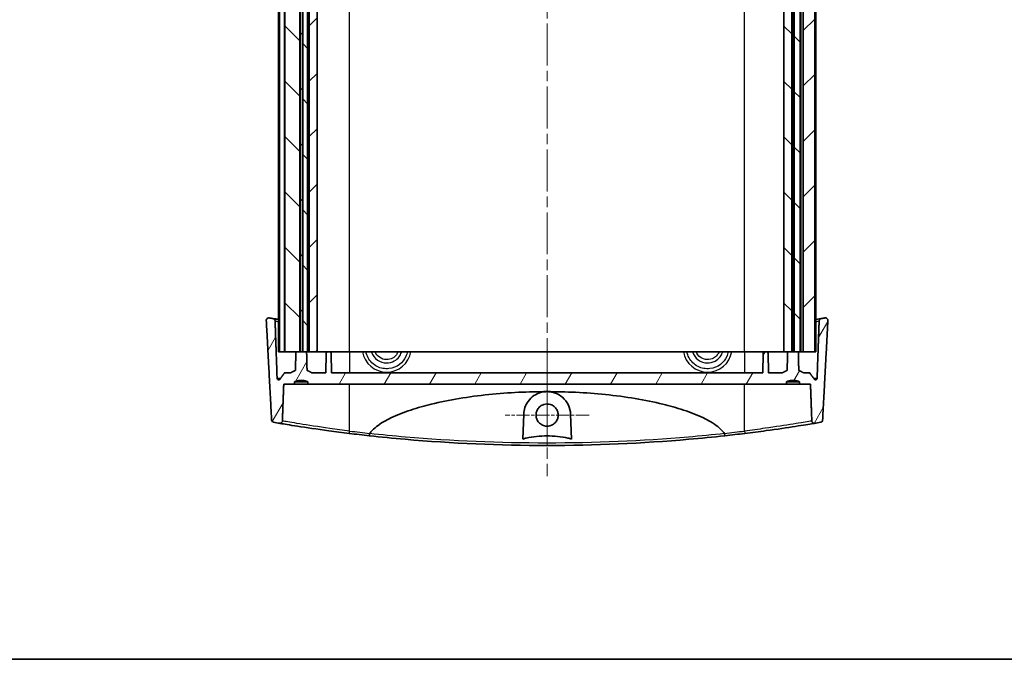
# Model space of a CAD drawing. Units: millimetres. Extents: x 0 to 3354, y 0 to 702.
# Drawn here: x 796 to 995, y 0 to 130 of the extents above; entities that cross this region are included whole.
import ezdxf

# ---------------------------------------------------------------- set-up
doc = ezdxf.new("R2010")
doc.units = ezdxf.units.MM
doc.header["$LTSCALE"] = 1.5
doc.linetypes.add('CHAIN', pattern=[0.3543, 0.2362, -0.0295, 0.0591, -0.0295])
for name, color, linetype, lineweight in [('Border (ISO)', 7, 'Continuous', 35), ('Center Mark (ISO)', 131, 'Continuous', 18), ('Centerline (ISO)', 131, 'Continuous', 18), ('Hatch (ISO)', 1, 'Continuous', 18), ('Visible (ISO)', 7, 'Continuous', 35), ('Visible Narrow (ISO)', 7, 'Continuous', 25)]:
    doc.layers.add(name, color=color, linetype=linetype, lineweight=lineweight)

# ---------------------------------------------------------------- blocks, each defined once
blk = doc.blocks.new('図面枠 tk図枠')
at = {"layer": 'Border (ISO)'}
blk.add_line((14.5, 8), (405.5, 8), dxfattribs=at)

msp = doc.modelspace()

# ---------------------------------------------------------------- hatches: boundary and pattern name
at = {"layer": 'Hatch (ISO)'}
h = msp.add_hatch(dxfattribs=at)
h.set_pattern_fill('ANSI31', color=256, scale=63.5, angle=90.00021, style=0)
h.set_pattern_definition([(135.0002, (560.25, -20), (-5.61264, -5.61268), [])])
h.paths.add_polyline_path([(849.6469, 62.3378), (851.8778, 62.3378), (852.6718, 62.3378), (852.6718, 218.3378), (851.8778, 218.3378), (849.6469, 218.3378)])
h.paths.add_polyline_path([(952.3218, 62.3378), (952.3218, 218.3378), (951.4778, 218.3378), (950.7396, 218.3378), (950.7396, 62.3378), (951.4778, 62.3378)])
h.paths.add_polyline_path([(853.2564, 218.3378), (853.2564, 62.3378), (854.0504, 62.3378), (854.2641, 62.3378), (854.2641, 218.3378), (854.0504, 218.3378)])
h.paths.add_polyline_path([(954, 62.3378), (954, 218.3378), (953.6504, 218.3378), (952.8064, 218.3378), (952.8064, 62.3378), (953.6504, 62.3378)])
h = msp.add_hatch(dxfattribs=at)
h.set_pattern_fill('ANSI31', color=256, scale=63.5, style=0)
h.set_pattern_definition([(45, (560.25, -20), (-5.61266, 5.61266), [])])
h.paths.add_polyline_path([(954.6341, 218.3378), (954.6341, 62.3378), (956.9812, 62.3378), (956.9812, 218.3378)])
h.paths.add_polyline_path([(952.3796, 218.3378), (952.3796, 62.3378), (952.7486, 62.3378), (952.7486, 218.3378)])
h.paths.add_polyline_path([(854.5641, 218.3378), (854.5641, 62.3378), (856.1641, 62.3378), (856.1641, 218.3378)])
h.paths.add_polyline_path([(852.7296, 218.3378), (852.7296, 62.3378), (853.1986, 62.3378), (853.1986, 218.3378)])
h = msp.add_hatch(dxfattribs=at)
h.set_pattern_fill('ANSI31', color=256, scale=63.5, angle=14.999978, style=0)
h.set_pattern_definition([(60, (560.25, -20), (-6.87408, 3.96875), [])])
edge = h.paths.add_edge_path()
edge.add_spline(control_points=[(851.6225, 56.2378), (851.922, 56.3654), (852.2025, 56.4378)], knot_values=[0, 0, 0, 0.05674784, 0.05674784, 0.05674784], weights=[1, 1.02172525, 1.03448276], degree=2, periodic=0)
edge.add_spline(control_points=[(852.2025, 56.4378), (852.9641, 56.6344), (853.7257, 56.4378)], knot_values=[0.05674784, 0.05674784, 0.05674784, 0.2182067, 0.2182067, 0.2182067], weights=[1.03448276, 1.0707804, 1.03448276], degree=2, periodic=0)
edge.add_spline(control_points=[(853.7257, 56.4378), (854.0062, 56.3654), (854.3057, 56.2378)], knot_values=[0.2182067, 0.2182067, 0.2182067, 0.27495454, 0.27495454, 0.27495454], weights=[1.03448276, 1.02172525, 1], degree=2, periodic=0)
edge.add_line((854.3057, 56.2378), (854.3057, 55.7378))
edge.add_line((854.3057, 55.7378), (951.2225, 55.7378))
edge.add_line((951.2225, 55.7378), (951.2225, 56.2378))
edge.add_spline(control_points=[(951.2225, 56.2378), (951.522, 56.3654), (951.8025, 56.4378)], knot_values=[0, 0, 0, 0.05674784, 0.05674784, 0.05674784], weights=[1, 1.02172525, 1.03448276], degree=2, periodic=0)
edge.add_spline(control_points=[(951.8025, 56.4378), (952.5641, 56.6344), (953.3257, 56.4378)], knot_values=[0.05674784, 0.05674784, 0.05674784, 0.2182067, 0.2182067, 0.2182067], weights=[1.03448276, 1.0707804, 1.03448276], degree=2, periodic=0)
edge.add_spline(control_points=[(953.3257, 56.4378), (953.6062, 56.3654), (953.9057, 56.2378)], knot_values=[0.2182067, 0.2182067, 0.2182067, 0.27495454, 0.27495454, 0.27495454], weights=[1.03448276, 1.02172525, 1], degree=2, periodic=0)
edge.add_line((953.9057, 56.2378), (953.9057, 55.7378))
edge.add_line((953.9057, 55.7378), (956.1132, 55.7378))
edge.add_line((956.1132, 55.7378), (956.3786, 48.3048))
edge.add_spline(control_points=[(956.3786, 48.3048), (956.3801, 48.2618), (956.3873, 48.2192), (956.4127, 48.1369), (956.4307, 48.0976), (956.4886, 48.0056), (956.5342, 47.9577), (956.6424, 47.881), (956.7043, 47.8534), (956.8357, 47.8234), (956.9041, 47.8215), (956.9709, 47.8326)], knot_values=[-0.08598756, -0.08598756, -0.08598756, -0.08598756, -0.07306644, -0.07306644, -0.06012794, -0.06012794, -0.04043945, -0.04043945, -0.02031743, -0.02031743, 0, 0, 0, 0], degree=3, periodic=0)
edge.add_ellipse((902.7641, 372.4501), major_axis=(54.2068, -324.6175), ratio=1, start_angle=0, end_angle=0.207017)
edge.add_spline(control_points=[(958.1434, 48.0306), (958.1921, 48.0389), (958.2394, 48.0541), (958.328, 48.0975), (958.3689, 48.1253), (958.4532, 48.2028), (958.4924, 48.2558), (958.5477, 48.373), (958.5637, 48.4359), (958.5671, 48.5001)], knot_values=[-0.06844031, -0.06844031, -0.06844031, -0.06844031, -0.05363423, -0.05363423, -0.03887122, -0.03887122, -0.01929472, -0.01929472, 0, 0, 0, 0], degree=3, periodic=0)
edge.add_line((958.5671, 48.5001), (959.6401, 68.67))
edge.add_spline(control_points=[(959.6401, 68.67), (959.6429, 68.7212), (959.6376, 68.7725), (959.6113, 68.8717), (959.5906, 68.919), (959.5276, 69.0173), (959.4818, 69.0649), (959.3737, 69.1404), (959.3122, 69.1673), (959.1818, 69.1962), (959.114, 69.1978), (959.0479, 69.1863)], knot_values=[-0.09052152, -0.09052152, -0.09052152, -0.09052152, -0.07512216, -0.07512216, -0.05971126, -0.05971126, -0.04008086, -0.04008086, -0.02013162, -0.02013162, 0, 0, 0, 0], degree=3, periodic=0)
edge.add_ellipse((902.7641, 393.4501), major_axis=(56.2838, -324.2638), ratio=1, start_angle=359.86603, end_angle=360, ccw=False)
edge.add_spline(control_points=[(958.2895, 69.0556), (958.2394, 69.047), (958.1907, 69.031), (958.0999, 68.9855), (958.0581, 68.9562), (957.974, 68.8762), (957.9358, 68.8225), (957.8827, 68.7045), (957.8678, 68.6414), (957.8656, 68.5772)], knot_values=[-0.06931398, -0.06931398, -0.06931398, -0.06931398, -0.05405731, -0.05405731, -0.03883557, -0.03883557, -0.01926663, -0.01926663, 0, 0, 0, 0], degree=3, periodic=0)
edge.add_line((957.8656, 68.5772), (957.4511, 56.9193))
edge.add_spline(control_points=[(957.4511, 56.9193), (957.4498, 56.885), (957.4412, 56.8465), (957.414, 56.7815), (957.389, 56.7446), (957.3358, 56.692), (957.2981, 56.6672), (957.2282, 56.6386), (957.1835, 56.6298), (957.1455, 56.6298)], knot_values=[0.00103113, 0.00103113, 0.00103113, 0.00103113, 0.01104087, 0.01104087, 0.02218676, 0.02218676, 0.03346352, 0.03346352, 0.04485426, 0.04485426, 0.04485426, 0.04485426], degree=3, periodic=0)
edge.add_spline(control_points=[(957.1455, 56.6298), (957.1076, 56.6298), (957.0628, 56.6386), (956.9929, 56.6672), (956.9552, 56.6921), (956.9174, 56.7293), (956.9065, 56.7418), (956.8967, 56.7553)], knot_values=[0.04485426, 0.04485426, 0.04485426, 0.04485426, 0.05624938, 0.05624938, 0.06753624, 0.06753624, 0.07214867, 0.07214867, 0.07214867, 0.07214867], degree=3, periodic=0)
edge.add_spline(control_points=[(956.8967, 56.7553), (956.4129, 57.4185), (955.9598, 58.0378)], knot_values=[0, 0, 0, 0.15882467, 0.15882467, 0.15882467], weights=[1, 1.00056356, 1], degree=2, periodic=0)
edge.add_line((955.9598, 58.0378), (954.743, 58.0378))
edge.add_spline(control_points=[(954.743, 58.0378), (954.2037, 58.3625), (953.7403, 58.5378)], knot_values=[0, 0, 0, 0.11216405, 0.11216405, 0.11216405], weights=[1, 1.01149413, 1], degree=2, periodic=0)
edge.add_spline(control_points=[(953.7403, 58.5378), (953.6951, 60.5133), (953.6504, 62.3378)], knot_values=[0, 0, 0, 0.38010826, 0.38010826, 0.38010826], weights=[1, 1.00010744, 1], degree=2, periodic=0)
edge.add_line((953.6504, 62.3378), (952.8064, 62.3378))
edge.add_line((952.8064, 62.3378), (952.7486, 62.3378))
edge.add_line((952.7486, 62.3378), (952.3796, 62.3378))
edge.add_line((952.3796, 62.3378), (952.3218, 62.3378))
edge.add_line((952.3218, 62.3378), (951.4778, 62.3378))
edge.add_spline(control_points=[(951.4778, 62.3378), (951.4331, 60.5133), (951.3879, 58.5378)], knot_values=[0, 0, 0, 0.38010826, 0.38010826, 0.38010826], weights=[1, 1.00010744, 1], degree=2, periodic=0)
edge.add_spline(control_points=[(951.3879, 58.5378), (950.9244, 58.3625), (950.3851, 58.0378)], knot_values=[0, 0, 0, 0.11216405, 0.11216405, 0.11216405], weights=[1, 1.01149413, 1], degree=2, periodic=0)
edge.add_line((950.3851, 58.0378), (947.5891, 58.0378))
edge.add_line((947.5891, 58.0378), (947.5192, 62.0431))
edge.add_ellipse((947.2193, 62.0378), major_axis=(0.3, 0.0052), ratio=1, start_angle=0, end_angle=89)
edge.add_line((947.2193, 62.3378), (946.8089, 62.3378))
edge.add_ellipse((946.8089, 62.0378), major_axis=(0, 0.3), ratio=1, start_angle=0, end_angle=89)
edge.add_line((946.5089, 62.0431), (946.439, 58.0378))
edge.add_line((946.439, 58.0378), (859.0891, 58.0378))
edge.add_line((859.0891, 58.0378), (859.0192, 62.0431))
edge.add_ellipse((858.7193, 62.0378), major_axis=(0.3, 0.0052), ratio=1, start_angle=0, end_angle=89)
edge.add_line((858.7193, 62.3378), (858.3089, 62.3378))
edge.add_ellipse((858.3089, 62.0378), major_axis=(0, 0.3), ratio=1, start_angle=0, end_angle=89)
edge.add_line((858.0089, 62.0431), (857.939, 58.0378))
edge.add_line((857.939, 58.0378), (855.143, 58.0378))
edge.add_spline(control_points=[(855.143, 58.0378), (854.6037, 58.3625), (854.1403, 58.5378)], knot_values=[0, 0, 0, 0.11216405, 0.11216405, 0.11216405], weights=[1, 1.01149413, 1], degree=2, periodic=0)
edge.add_spline(control_points=[(854.1403, 58.5378), (854.0951, 60.5133), (854.0504, 62.3378)], knot_values=[0, 0, 0, 0.38010826, 0.38010826, 0.38010826], weights=[1, 1.00010744, 1], degree=2, periodic=0)
edge.add_line((854.0504, 62.3378), (853.2564, 62.3378))
edge.add_line((853.2564, 62.3378), (853.1986, 62.3378))
edge.add_line((853.1986, 62.3378), (852.7296, 62.3378))
edge.add_line((852.7296, 62.3378), (852.6718, 62.3378))
edge.add_line((852.6718, 62.3378), (851.8778, 62.3378))
edge.add_spline(control_points=[(851.8778, 62.3378), (851.8331, 60.5133), (851.7879, 58.5378)], knot_values=[0, 0, 0, 0.38010826, 0.38010826, 0.38010826], weights=[1, 1.00010744, 1], degree=2, periodic=0)
edge.add_spline(control_points=[(851.7879, 58.5378), (851.3244, 58.3625), (850.7851, 58.0378)], knot_values=[0, 0, 0, 0.11216405, 0.11216405, 0.11216405], weights=[1, 1.01149413, 1], degree=2, periodic=0)
edge.add_line((850.7851, 58.0378), (849.5684, 58.0378))
edge.add_spline(control_points=[(849.5684, 58.0378), (849.1153, 57.4185), (848.6315, 56.7553)], knot_values=[0, 0, 0, 0.15882467, 0.15882467, 0.15882467], weights=[1, 1.00056356, 1], degree=2, periodic=0)
edge.add_spline(control_points=[(848.6315, 56.7553), (848.6216, 56.7418), (848.6107, 56.7293), (848.573, 56.6921), (848.5353, 56.6672), (848.4654, 56.6386), (848.4206, 56.6298), (848.3826, 56.6298)], knot_values=[0.10729953, 0.10729953, 0.10729953, 0.10729953, 0.11191195, 0.11191195, 0.12319881, 0.12319881, 0.13459393, 0.13459393, 0.13459393, 0.13459393], degree=3, periodic=0)
edge.add_spline(control_points=[(848.3826, 56.6298), (848.3447, 56.6298), (848.3, 56.6386), (848.23, 56.6672), (848.1924, 56.692), (848.1392, 56.7446), (848.1142, 56.7815), (848.087, 56.8465), (848.0783, 56.885), (848.0771, 56.9193)], knot_values=[0.13459393, 0.13459393, 0.13459393, 0.13459393, 0.14598468, 0.14598468, 0.15726144, 0.15726144, 0.16840733, 0.16840733, 0.17841707, 0.17841707, 0.17841707, 0.17841707], degree=3, periodic=0)
edge.add_line((848.0771, 56.9193), (847.6626, 68.5772))
edge.add_spline(control_points=[(847.6626, 68.5772), (847.6609, 68.6256), (847.6521, 68.6735), (847.6207, 68.7653), (847.5983, 68.8088), (847.5313, 68.9027), (847.4822, 68.9488), (847.3686, 69.02), (847.305, 69.0442), (847.2386, 69.0556)], knot_values=[-0.06935475, -0.06935475, -0.06935475, -0.06935475, -0.05481775, -0.05481775, -0.04022266, -0.04022266, -0.02019403, -0.02019403, 0, 0, 0, 0], degree=3, periodic=0)
edge.add_ellipse((902.7641, 393.4501), major_axis=(-55.5254, -324.3945), ratio=1, start_angle=359.86603, end_angle=360, ccw=False)
edge.add_spline(control_points=[(846.4803, 69.1863), (846.4271, 69.1955), (846.3727, 69.1963), (846.2658, 69.181), (846.214, 69.165), (846.1073, 69.1124), (846.055, 69.0726), (845.9692, 68.9757), (845.9363, 68.9197), (845.8938, 68.7983), (845.8846, 68.7342), (845.8881, 68.67)], knot_values=[-0.09046965, -0.09046965, -0.09046965, -0.09046965, -0.0742678, -0.0742678, -0.05811082, -0.05811082, -0.03858472, -0.03858472, -0.01928315, -0.01928315, 0, 0, 0, 0], degree=3, periodic=0)
edge.add_line((845.8881, 68.67), (846.9611, 48.5001))
edge.add_spline(control_points=[(846.9611, 48.5001), (846.9636, 48.4532), (846.9728, 48.4069), (847.004, 48.318), (847.0258, 48.276), (847.092, 48.1833), (847.1411, 48.1373), (847.2547, 48.0661), (847.3183, 48.0419), (847.3847, 48.0306)], knot_values=[-0.06848187, -0.06848187, -0.06848187, -0.06848187, -0.05437776, -0.05437776, -0.04022015, -0.04022015, -0.02021498, -0.02021498, 0, 0, 0, 0], degree=3, periodic=0)
edge.add_ellipse((902.7641, 372.4501), major_axis=(-55.3794, -324.4195), ratio=1, start_angle=0, end_angle=0.207017)
edge.add_spline(control_points=[(848.5573, 47.8326), (848.6032, 47.8249), (848.65, 47.8235), (848.7425, 47.833), (848.7879, 47.844), (848.8922, 47.8847), (848.9481, 47.92), (849.0422, 48.0092), (849.0799, 48.0619), (849.1327, 48.1785), (849.1474, 48.2411), (849.1496, 48.3048)], knot_values=[-0.08592292, -0.08592292, -0.08592292, -0.08592292, -0.07195942, -0.07195942, -0.05803007, -0.05803007, -0.03838984, -0.03838984, -0.01913919, -0.01913919, 0, 0, 0, 0], degree=3, periodic=0)
edge.add_line((849.1496, 48.3048), (849.4149, 55.7378))
edge.add_line((849.4149, 55.7378), (851.6225, 55.7378))
edge.add_line((851.6225, 55.7378), (851.6225, 56.2378))
h = msp.add_hatch(dxfattribs=at)
h.set_pattern_fill('ANSI31', color=256, scale=63.5, angle=105.000246, style=0)
h.set_pattern_definition([(150.0002, (560.25, -20), (-3.96872, -6.8741), [])])
edge = h.paths.add_edge_path()
edge.add_line((951.8025, 56.2378), (953.3257, 56.2378))
edge.add_line((953.3257, 56.2378), (953.3257, 56.4378))
edge.add_spline(control_points=[(953.3257, 56.4378), (952.5641, 56.6344), (951.8025, 56.4378)], knot_values=[0, 0, 0, 0.15362291, 0.15362291, 0.15362291], weights=[1, 1.03508772, 1], degree=2, periodic=0)
edge.add_line((951.8025, 56.4378), (951.8025, 56.2378))

# ---------------------------------------------------------------- linework, layer by layer
at = {"layer": 'Center Mark (ISO)', "linetype": 'CHAIN', "ltscale": 7.555539}
for p, q in [((902.7641, 58.002), (902.7641, 41.0032)), ((911.2634, 49.5026), (894.2647, 49.5026))]:
    msp.add_line(p, q, dxfattribs=at)
at = {"layer": 'Centerline (ISO)', "linetype": 'CHAIN', "ltscale": 23.990969}
msp.add_line((902.7641, 243.5878), (902.7641, 37.0878), dxfattribs=at)
at = {"layer": 'Visible (ISO)'}
for p, q in [((848.3526, 62.3378), (848.3526, 218.3378)), ((848.5469, 62.3378), (848.5469, 218.3378)), ((849.5469, 62.3378), (849.5469, 218.3378)), ((849.6469, 62.3378), (849.6469, 218.3378)), ((852.6718, 62.3378), (852.6718, 218.3378)), ((852.7296, 218.3378), (852.7296, 62.3378)), ((853.1986, 62.3378), (853.1986, 218.3378)), ((853.2564, 218.3378), (853.2564, 62.3378)), ((854.2641, 62.3378), (854.2641, 218.3378)), ((854.5641, 218.3378), (854.5641, 62.3378)), ((856.1641, 62.3378), (856.1641, 218.3378)), ((950.7396, 218.3378), (950.7396, 62.3378)), ((952.3218, 62.3378), (952.3218, 218.3378)), ((952.3796, 218.3378), (952.3796, 62.3378)), ((952.7486, 62.3378), (952.7486, 218.3378)), ((952.8064, 218.3378), (952.8064, 62.3378)), ((954, 62.3378), (954, 218.3378)), ((954.6341, 218.3378), (954.6341, 62.3378)), ((956.9812, 62.3378), (956.9812, 218.3378)), ((957.1756, 62.3378), (957.1756, 218.3378)), ((848.5469, 62.3378), (848.3526, 62.3378)), ((849.5469, 62.3378), (848.5469, 62.3378)), ((849.6469, 62.3378), (849.5469, 62.3378)), ((849.6469, 62.3378), (852.6718, 62.3378)), ((854.0504, 62.3378), (851.8778, 62.3378)), ((852.7296, 62.3378), (853.1986, 62.3378)), ((853.2564, 62.3378), (854.2641, 62.3378)), ((854.5641, 62.3378), (854.2641, 62.3378)), ((854.5641, 62.3378), (856.1641, 62.3378)), ((858.3089, 62.3378), (856.1641, 62.3378)), ((858.0089, 62.0431), (857.939, 58.0378)), ((858.7193, 62.3378), (858.3089, 62.3378)), ((862.7641, 62.3378), (858.7193, 62.3378)), ((859.0891, 58.0378), (859.0192, 62.0431)), ((942.7641, 62.3378), (862.7641, 62.3378)), ((946.8089, 62.3378), (942.7641, 62.3378)), ((946.5089, 62.0431), (946.439, 58.0378)), ((947.2193, 62.3378), (946.8089, 62.3378)), ((950.7396, 62.3378), (947.2193, 62.3378)), ((947.5891, 58.0378), (947.5192, 62.0431)), ((950.7396, 62.3378), (952.3218, 62.3378)), ((953.6504, 62.3378), (951.4778, 62.3378)), ((952.3796, 62.3378), (952.7486, 62.3378)), ((952.8064, 62.3378), (954, 62.3378)), ((954.2341, 62.3378), (954, 62.3378)), ((954.6341, 62.3378), (954.2341, 62.3378)), ((954.6341, 62.3378), (956.9812, 62.3378)), ((957.1756, 62.3378), (956.9812, 62.3378)), ((850.7851, 58.0378), (849.5684, 58.0378)), ((857.939, 58.0378), (855.143, 58.0378)), ((946.439, 58.0378), (859.0891, 58.0378)), ((950.3851, 58.0378), (947.5891, 58.0378)), ((955.9598, 58.0378), (954.743, 58.0378)), ((851.6225, 55.7378), (851.6225, 56.2378)), ((852.2025, 56.2378), (851.6225, 56.2378)), ((852.2025, 56.4378), (852.2025, 56.2378)), ((852.2025, 56.2378), (853.7257, 56.2378)), ((853.7257, 56.2378), (853.7257, 56.4378)), ((854.3057, 56.2378), (853.7257, 56.2378)), ((854.3057, 56.2378), (854.3057, 55.7378)), ((951.2225, 55.7378), (951.2225, 56.2378)), ((951.8025, 56.2378), (951.2225, 56.2378)), ((951.8025, 56.4378), (951.8025, 56.2378)), ((951.8025, 56.2378), (953.3257, 56.2378)), ((953.3257, 56.2378), (953.3257, 56.4378)), ((953.9057, 56.2378), (953.3257, 56.2378)), ((953.9057, 56.2378), (953.9057, 55.7378)), ((849.4149, 55.7378), (851.6225, 55.7378)), ((854.3057, 55.7378), (851.6225, 55.7378)), ((854.3057, 55.7378), (951.2225, 55.7378)), ((953.9057, 55.7378), (951.2225, 55.7378)), ((953.9057, 55.7378), (956.1132, 55.7378)), ((897.8413, 44.6381), (898.017, 49.6687)), ((907.5112, 49.6687), (907.6869, 44.6381))]:
    msp.add_line(p, q, dxfattribs=at)
for centre, radius, start, end in [((902.7641, 393.4501), 329.1123, 260.153044, 260.287014), ((902.7641, 393.4501), 329.1123, 279.712986, 279.846956), ((858.3089, 62.0378), 0.3, 90, 179), ((858.7193, 62.0378), 0.3, 1, 90), ((946.8089, 62.0378), 0.3, 90, 179), ((947.2193, 62.0378), 0.3, 1, 90), ((902.7641, 372.4501), 329.1123, 260.312816, 260.519833), ((902.7641, 372.4501), 329.1123, 279.480167, 279.687184), ((902.7641, 372.4501), 329.1123, 263.00839, 263.715754), ((902.7641, 372.4501), 329.1123, 276.284246, 276.99161)]:
    msp.add_arc(centre, radius, start, end, dxfattribs=at)
for points, knots in [([(846.4803, 69.1863), (846.4271, 69.1955), (846.3727, 69.1963), (846.2658, 69.181), (846.214, 69.165), (846.1073, 69.1124), (846.055, 69.0726), (845.9692, 68.9757), (845.9363, 68.9197), (845.8938, 68.7983), (845.8846, 68.7342), (845.8881, 68.67)], [-0.0904696503, -0.0904696503, -0.0904696503, -0.0904696503, -0.0742677997, -0.0742677997, -0.0581108195, -0.0581108195, -0.0385847164, -0.0385847164, -0.0192831501, -0.0192831501, 0, 0, 0, 0]), ([(847.6626, 68.5772), (847.6609, 68.6256), (847.6521, 68.6735), (847.6207, 68.7653), (847.5983, 68.8088), (847.5313, 68.9027), (847.4822, 68.9488), (847.3686, 69.02), (847.305, 69.0442), (847.2386, 69.0556)], [-0.0693547485, -0.0693547485, -0.0693547485, -0.0693547485, -0.0548177474, -0.0548177474, -0.0402226626, -0.0402226626, -0.0201940321, -0.0201940321, 0, 0, 0, 0]), ([(848.3535, 68.8666), (848.0298, 68.9209), (847.7601, 68.9667), (847.4257, 69.0236), (847.3222, 69.0413), (847.2386, 69.0556)], [1.836479732, 1.836479732, 1.836479732, 1.836479732, 2.075028231, 2.075028231, 2.21398118, 2.21398118, 2.21398118, 2.21398118]), ([(958.2895, 69.0556), (958.2394, 69.047), (958.1907, 69.031), (958.0999, 68.9855), (958.0581, 68.9562), (957.974, 68.8762), (957.9358, 68.8225), (957.8827, 68.7045), (957.8678, 68.6414), (957.8656, 68.5772)], [-0.0693139756, -0.0693139756, -0.0693139756, -0.0693139756, -0.0540573139, -0.0540573139, -0.0388355702, -0.0388355702, -0.0192666296, -0.0192666296, 0, 0, 0, 0]), ([(959.6401, 68.67), (959.6429, 68.7212), (959.6376, 68.7725), (959.6113, 68.8717), (959.5906, 68.919), (959.5276, 69.0173), (959.4818, 69.0649), (959.3737, 69.1404), (959.3122, 69.1673), (959.1818, 69.1962), (959.114, 69.1978), (959.0479, 69.1863)], [-0.0905215184, -0.0905215184, -0.0905215184, -0.0905215184, -0.075122156, -0.075122156, -0.0597112578, -0.0597112578, -0.0400808595, -0.0400808595, -0.0201316241, -0.0201316241, 0, 0, 0, 0]), ([(848.6315, 56.7553), (848.6216, 56.7418), (848.6107, 56.7293), (848.573, 56.6921), (848.5353, 56.6672), (848.4654, 56.6386), (848.4206, 56.6298), (848.3447, 56.6298), (848.3, 56.6386), (848.23, 56.6672), (848.1924, 56.692), (848.1392, 56.7446), (848.1142, 56.7815), (848.087, 56.8465), (848.0783, 56.885), (848.0771, 56.9193)], [0.1072995264, 0.1072995264, 0.1072995264, 0.1072995264, 0.1119119544, 0.1119119544, 0.1231988119, 0.1231988119, 0.1345939347, 0.1345939347, 0.1459846763, 0.1459846763, 0.157261439, 0.157261439, 0.1684073285, 0.1684073285, 0.178417069, 0.178417069, 0.178417069, 0.178417069]), ([(957.4511, 56.9193), (957.4498, 56.885), (957.4412, 56.8465), (957.414, 56.7815), (957.389, 56.7446), (957.3358, 56.692), (957.2981, 56.6672), (957.2282, 56.6386), (957.1835, 56.6298), (957.1076, 56.6298), (957.0628, 56.6386), (956.9929, 56.6672), (956.9552, 56.6921), (956.9174, 56.7293), (956.9065, 56.7418), (956.8967, 56.7553)], [0.0010311271, 0.0010311271, 0.0010311271, 0.0010311271, 0.0110408676, 0.0110408676, 0.0221867571, 0.0221867571, 0.0334635198, 0.0334635198, 0.0448542614, 0.0448542614, 0.0562493842, 0.0562493842, 0.0675362417, 0.0675362417, 0.0721486697, 0.0721486697, 0.0721486697, 0.0721486697]), ([(866.8512, 45.7887), (866.9288, 45.8976), (867.0106, 46.0025), (867.4014, 46.4728), (867.8328, 46.8717), (869.0513, 47.8347), (870.1599, 48.4669), (872.3374, 49.52), (873.7232, 50.0583), (876.5464, 50.991), (877.9834, 51.3864), (882.8989, 52.5872), (886.9108, 53.2397), (894.9909, 54.0737), (899.0593, 54.2529), (902.7641, 54.2529)], [0.19309578, 0.19309578, 0.19309578, 0.19309578, 0.22966235, 0.22966235, 0.37659973, 0.37659973, 0.69569922, 0.69569922, 1.10231002, 1.10231002, 1.50892082, 1.50892082, 2.62036723, 2.62036723, 3.73181365, 3.73181365, 3.73181365, 3.73181365]), ([(898.017, 49.6687), (898.0332, 50.1319), (898.1168, 50.5853), (898.4134, 51.4678), (898.6321, 51.8934), (899.2313, 52.7256), (899.6328, 53.1191), (900.5043, 53.7093), (900.9555, 53.9243), (901.7657, 54.1591), (902.1007, 54.2188), (902.5495, 54.2493), (902.6569, 54.2529), (902.7641, 54.2529)], [-1.545604387, -1.545604387, -1.545604387, -1.545604387, -1.397958825, -1.397958825, -1.243087436, -1.243087436, -1.063429414, -1.063429414, -0.908368829, -0.908368829, -0.805146901, -0.805146901, -0.772733351, -0.772733351, -0.772733351, -0.772733351]), ([(902.7641, 54.2529), (902.9646, 54.2529), (903.1649, 54.2403), (903.734, 54.1678), (904.0928, 54.0779), (904.968, 53.7491), (905.45, 53.4587), (906.3746, 52.6621), (906.7818, 52.1225), (907.3335, 50.9468), (907.4885, 50.3178), (907.5112, 49.6687)], [-0.772733351, -0.772733351, -0.772733351, -0.772733351, -0.712113652, -0.712113652, -0.59932735, -0.59932735, -0.423298612, -0.423298612, -0.206663433, -0.206663433, 0, 0, 0, 0]), ([(902.7641, 54.2529), (906.4689, 54.2529), (910.5373, 54.0737), (918.6173, 53.2397), (922.6293, 52.5872), (927.5447, 51.3864), (928.9818, 50.991), (931.805, 50.0583), (933.1908, 49.52), (935.3683, 48.4669), (936.4769, 47.8347), (937.6954, 46.8717), (938.1268, 46.4728), (938.5176, 46.0025), (938.5994, 45.8976), (938.677, 45.7887)], [3.73181365, 3.73181365, 3.73181365, 3.73181365, 4.84326007, 4.84326007, 5.95470648, 5.95470648, 6.36131728, 6.36131728, 6.76792808, 6.76792808, 7.08702757, 7.08702757, 7.23396495, 7.23396495, 7.27053151, 7.27053151, 7.27053151, 7.27053151]), ([(902.7641, 51.752), (903.0614, 51.752), (903.3558, 51.693), (903.9041, 51.4643), (904.1527, 51.2969), (904.5463, 50.8997), (904.697, 50.6825), (904.8991, 50.2441), (904.9614, 50.0315), (905.0215, 49.6011), (905.0206, 49.3858), (904.9535, 48.9316), (904.8784, 48.6968), (904.63, 48.2109), (904.4407, 47.9732), (903.9961, 47.6), (903.7503, 47.4617), (903.2189, 47.2818), (902.9376, 47.2423), (902.3593, 47.2701), (902.0679, 47.3431), (901.5306, 47.5983), (901.2899, 47.7778), (900.9078, 48.203), (900.7633, 48.4388), (900.5823, 48.9091), (900.5332, 49.1349), (900.506, 49.5758), (900.5229, 49.7882), (900.6197, 50.2194), (900.7041, 50.4347), (900.9684, 50.8892), (901.1663, 51.1132), (901.621, 51.4594), (901.8691, 51.5846), (902.3384, 51.7216), (902.5507, 51.752), (902.7641, 51.752)], [0, 0, 0, 0, 0.08918896, 0.08918896, 0.17823853, 0.17823853, 0.25695766, 0.25695766, 0.32306696, 0.32306696, 0.38735363, 0.38735363, 0.4608169, 0.4608169, 0.55108592, 0.55108592, 0.63496937, 0.63496937, 0.7194192, 0.7194192, 0.80866636, 0.80866636, 0.89788173, 0.89788173, 0.98016329, 0.98016329, 1.0490898, 1.0490898, 1.1127099, 1.1127099, 1.18168507, 1.18168507, 1.27048049, 1.27048049, 1.35314595, 1.35314595, 1.41715772, 1.41715772, 1.41715772, 1.41715772]), ([(846.9611, 48.5001), (846.9636, 48.4532), (846.9728, 48.4069), (847.004, 48.318), (847.0258, 48.276), (847.092, 48.1833), (847.1411, 48.1373), (847.2547, 48.0661), (847.3183, 48.0419), (847.3847, 48.0306)], [-0.0684818702, -0.0684818702, -0.0684818702, -0.0684818702, -0.0543777603, -0.0543777603, -0.0402201505, -0.0402201505, -0.0202149821, -0.0202149821, 0, 0, 0, 0]), ([(848.5573, 47.8326), (848.6032, 47.8249), (848.65, 47.8235), (848.7425, 47.833), (848.7879, 47.844), (848.8922, 47.8847), (848.9481, 47.92), (849.0422, 48.0092), (849.0799, 48.0619), (849.1327, 48.1785), (849.1474, 48.2411), (849.1496, 48.3048)], [-0.0859229206, -0.0859229206, -0.0859229206, -0.0859229206, -0.0719594233, -0.0719594233, -0.0580300715, -0.0580300715, -0.0383898433, -0.0383898433, -0.0191391866, -0.0191391866, 0, 0, 0, 0]), ([(956.3786, 48.3048), (956.3801, 48.2618), (956.3873, 48.2192), (956.4127, 48.1369), (956.4307, 48.0976), (956.4886, 48.0056), (956.5342, 47.9577), (956.6424, 47.881), (956.7043, 47.8534), (956.8357, 47.8234), (956.9041, 47.8215), (956.9709, 47.8326)], [-0.0859875601, -0.0859875601, -0.0859875601, -0.0859875601, -0.0730664448, -0.0730664448, -0.0601279378, -0.0601279378, -0.0404394532, -0.0404394532, -0.020317429, -0.020317429, 0, 0, 0, 0]), ([(958.1434, 48.0306), (958.1921, 48.0389), (958.2394, 48.0541), (958.328, 48.0975), (958.3689, 48.1253), (958.4532, 48.2028), (958.4924, 48.2558), (958.5477, 48.373), (958.5637, 48.4359), (958.5671, 48.5001)], [-0.0684403115, -0.0684403115, -0.0684403115, -0.0684403115, -0.0536342272, -0.0536342272, -0.038871218, -0.038871218, -0.0192947198, -0.0192947198, 0, 0, 0, 0]), ([(848.5573, 47.8326), (848.6243, 47.8214), (848.7032, 47.8083), (849.4191, 47.6893), (850.6078, 47.4928), (853.9437, 46.9743), (856.152, 46.6463), (859.8984, 46.1385), (861.2997, 45.9572), (862.7032, 45.7851)], [-1.99196633, -1.99196633, -1.99196633, -1.99196633, -1.88976646, -1.88976646, -1.18264447, -1.18264447, -0.42357288, -0.42357288, 0, 0, 0, 0]), ([(942.825, 45.7851), (944.2824, 45.9638), (945.7376, 46.1525), (949.3479, 46.6436), (951.3957, 46.9464), (954.6555, 47.4503), (955.8802, 47.6516), (956.7351, 47.7933), (956.8671, 47.8153), (956.9709, 47.8326)], [-4.42607598, -4.42607598, -4.42607598, -4.42607598, -3.98623566, -3.98623566, -3.28249116, -3.28249116, -2.59231299, -2.59231299, -2.43414058, -2.43414058, -2.43414058, -2.43414058]), ([(866.7391, 45.3154), (866.7392, 45.3154), (866.7393, 45.3154), (866.7445, 45.3152), (866.7506, 45.324), (866.7642, 45.3589), (866.7716, 45.3848), (866.7884, 45.4574), (866.7978, 45.5063), (866.8161, 45.6178), (866.8248, 45.6793), (866.8326, 45.7432)], [-0.0003177898, -0.0003177898, -0.0003177898, -0.0003177898, 0, 0, 0.0165586855, 0.0165586855, 0.0331054414, 0.0331054414, 0.0526334484, 0.0526334484, 0.0721033029, 0.0721033029, 0.0721033029, 0.0721033029]), ([(866.7391, 45.3154), (869.1485, 45.0501), (871.5699, 44.8104), (883.498, 43.7639), (893.1237, 43.338), (902.7587, 43.3378), (912.3889, 43.3377), (922.0097, 43.7628), (933.9417, 44.8088), (936.3714, 45.0492), (938.789, 45.3154)], [-9.39370355, -9.39370355, -9.39370355, -9.39370355, -8.65543925, -8.65543925, -5.76931391, -5.76931391, -5.76931391, -2.88465696, -2.88465696, -2.14385304, -2.14385304, -2.14385304, -2.14385304]), ([(866.8326, 45.7432), (866.8328, 45.7443), (866.8329, 45.7454), (866.8343, 45.7538), (866.8364, 45.7609), (866.8425, 45.7752), (866.8466, 45.7821), (866.8512, 45.7887)], [0.3478222685, 0.3478222685, 0.3478222685, 0.3478222685, 0.34836914863, 0.34836914863, 0.3520584136, 0.3520584136, 0.35599887562, 0.35599887562, 0.35599887562, 0.35599887562]), ([(907.6869, 44.6381), (907.4454, 44.7172), (907.2009, 44.7841), (905.6838, 45.1526), (904.0937, 45.2846), (901.4345, 45.2846), (899.8444, 45.1526), (898.3272, 44.7841), (898.0827, 44.7172), (897.8413, 44.6381)], [1.572055135, 1.572055135, 1.572055135, 1.572055135, 1.641565334, 1.641565334, 2.040447633, 2.040447633, 2.439329932, 2.439329932, 2.508840131, 2.508840131, 2.508840131, 2.508840131]), ([(938.677, 45.7887), (938.6847, 45.7778), (938.6907, 45.7659), (938.6946, 45.7497), (938.6952, 45.7464), (938.6956, 45.7432)], [0, 0, 0, 0, 0.00401370973, 0.00401370973, 0.00501899257, 0.00501899257, 0.00501899257, 0.00501899257]), ([(938.6956, 45.7432), (938.7034, 45.6793), (938.7121, 45.6178), (938.7304, 45.5063), (938.7398, 45.4574), (938.7566, 45.3848), (938.764, 45.3589), (938.7776, 45.324), (938.7836, 45.3152), (938.7889, 45.3154), (938.7889, 45.3154), (938.789, 45.3154)], [0, 0, 0, 0, 0.0194670461, 0.0194670461, 0.0389922363, 0.0389922363, 0.0555366472, 0.0555366472, 0.0720929862, 0.0720929862, 0.0724106464, 0.0724106464, 0.0724106464, 0.0724106464])]:
    msp.add_open_spline(points, degree=3, knots=knots, dxfattribs=at)
for points, weights in [([(845.8881, 68.67), (846.4417, 58.2539), (846.9611, 48.5001)], [1.0000044359, 1.00058675051, 1.00012187304]), ([(848.0771, 56.9193), (847.8727, 62.6672), (847.6626, 68.5772)], [1, 1.00009406385, 1.00000132544]), ([(957.8656, 68.5772), (957.6555, 62.6672), (957.4511, 56.9193)], [1.00000132543, 1.0000940627, 1]), ([(958.5671, 48.5001), (959.0865, 58.2539), (959.6401, 68.67)], [1.00012185175, 1.00058673936, 1.00000443582]), ([(851.8778, 62.3378), (851.8331, 60.5133), (851.7879, 58.5378)], [1, 1.00010744072, 1]), ([(854.1403, 58.5378), (854.0951, 60.5133), (854.0504, 62.3378)], [1, 1.00010744069, 1]), ([(951.4778, 62.3378), (951.4331, 60.5133), (951.3879, 58.5378)], [1, 1.00010744069, 1]), ([(953.7403, 58.5378), (953.6951, 60.5133), (953.6504, 62.3378)], [1, 1.00010744069, 1]), ([(849.5684, 58.0378), (849.1153, 57.4185), (848.6315, 56.7553)], [1, 1.00056356052, 1]), ([(851.7879, 58.5378), (851.3244, 58.3625), (850.7851, 58.0378)], [1, 1.01149413451, 1]), ([(855.143, 58.0378), (854.6037, 58.3625), (854.1403, 58.5378)], [1, 1.01149413451, 1]), ([(951.3879, 58.5378), (950.9244, 58.3625), (950.3851, 58.0378)], [1, 1.01149413451, 1]), ([(954.743, 58.0378), (954.2037, 58.3625), (953.7403, 58.5378)], [1, 1.01149413452, 1]), ([(956.8967, 56.7553), (956.4129, 57.4185), (955.9598, 58.0378)], [1, 1.0005635605, 1]), ([(851.6225, 56.2378), (852.9641, 56.8092), (854.3057, 56.2378)], [1, 1.10526315789, 1]), ([(853.7257, 56.4378), (852.9641, 56.6344), (852.2025, 56.4378)], [1, 1.0350877193, 1]), ([(951.2225, 56.2378), (952.5641, 56.8092), (953.9057, 56.2378)], [1, 1.10526315788, 1]), ([(953.3257, 56.4378), (952.5641, 56.6344), (951.8025, 56.4378)], [1, 1.0350877193, 1]), ([(849.1496, 48.3048), (849.2835, 52.0579), (849.4149, 55.7378)], [1.00002517939, 1.0000589279, 1]), ([(956.1132, 55.7378), (956.2447, 52.0579), (956.3786, 48.3048)], [1, 1.00005892948, 1.00002518739])]:
    msp.add_rational_spline(points, weights, degree=2, dxfattribs=at)
msp.add_open_spline([(958.2895, 69.0556), (958.0627, 69.0167), (957.6856, 68.9522), (957.1739, 68.8664)], degree=3, dxfattribs=at)
at = {"layer": 'Visible Narrow (ISO)'}
for p, q in [((862.7641, 62.3378), (862.7641, 218.3378)), ((942.7641, 62.3378), (942.7641, 218.3378)), ((954.2341, 62.3378), (954.2341, 218.3378)), ((862.7641, 62.3378), (862.7641, 58.0378)), ((942.7641, 62.3378), (942.7641, 58.0378)), ((848.7512, 56.9193), (848.0771, 56.9193)), ((957.4511, 56.9193), (956.777, 56.9193)), ((862.7641, 46.2639), (862.7641, 55.7378)), ((942.7641, 46.2639), (942.7641, 55.7378))]:
    msp.add_line(p, q, dxfattribs=at)
for start, end in [(263.00839, 263.725817), (276.274183, 276.99161)]:
    msp.add_arc((902.7641, 372.4326), 328.6123, start, end, dxfattribs=at)
for centre, major_axis, ratio, start_param, end_param in [((870.2641, 63.1987), (0, -4.9846), 0.99939008, 4.88595765, 7.68041296), ((935.2641, 63.1987), (0, -4.9846), 0.99939008, 4.88595765, 7.68041296), ((862.7641, 46.2814), (-0.0609, -0.4963), 0.00425066, 0.00000001, 1.53614941), ((942.7641, 46.2814), (0.0609, -0.4963), 0.00425066, 4.7470359, 6.28318531)]:
    msp.add_ellipse(centre, major_axis=major_axis, ratio=ratio, start_param=start_param, end_param=end_param, dxfattribs=at)
for points, knots in [([(847.6626, 68.5772), (847.7406, 68.5634), (847.8354, 68.5467), (848.0639, 68.5066), (848.1996, 68.4828), (848.353, 68.456)], [-2.204549565, -2.204549565, -2.204549565, -2.204549565, -2.075028231, -2.075028231, -1.938669025, -1.938669025, -1.938669025, -1.938669025]), ([(874.4586, 62.3378), (874.3923, 62.0013), (874.2855, 61.6726), (873.8518, 60.7387), (873.41, 60.1869), (872.2487, 59.2964), (871.5017, 58.9964), (869.9127, 58.8221), (869.0705, 58.9749), (867.5641, 59.7361), (866.9157, 60.3674), (866.2996, 61.5064), (866.1528, 61.9161), (866.0696, 62.3379)], [-1.37087215, -1.37087215, -1.37087215, -1.37087215, -1.13065953, -1.13065953, -0.65049019, -0.65049019, -0.10856413, -0.10856413, 0.46512613, 0.46512613, 1.06974167, 1.06974167, 1.37087215, 1.37087215, 1.37087215, 1.37087215]), ([(867.2028, 62.3378), (867.2089, 62.3176), (867.2151, 62.2974), (867.4293, 61.6293), (867.85, 61.0532), (868.9273, 60.2823), (869.569, 60.072), (870.7722, 60.0568), (871.3309, 60.1993), (872.1913, 60.6835), (872.5224, 60.9706), (872.9852, 61.5746), (873.1454, 61.8689), (873.2751, 62.2329), (873.2922, 62.2852), (873.3079, 62.3378)], [-0.674347121, -0.674347121, -0.674347121, -0.674347121, -0.669400961, -0.669400961, -0.509951087, -0.509951087, -0.358044059, -0.358044059, -0.226929333, -0.226929333, -0.126071852, -0.126071852, -0.048489174, -0.048489174, -0.035630276, -0.035630276, -0.035630276, -0.035630276]), ([(872.5708, 62.3378), (872.4872, 62.1171), (872.372, 61.9084), (872.027, 61.4521), (871.7692, 61.2258), (871.097, 60.8437), (870.6591, 60.7307), (869.7156, 60.742), (869.2123, 60.908), (868.4099, 61.4867), (868.1046, 61.8867), (867.9331, 62.3379)], [0.055235121, 0.055235121, 0.055235121, 0.055235121, 0.126071852, 0.126071852, 0.226929333, 0.226929333, 0.358044059, 0.358044059, 0.509951087, 0.509951087, 0.65486206, 0.65486206, 0.65486206, 0.65486206]), ([(939.4586, 62.3378), (939.3923, 62.0013), (939.2855, 61.6726), (938.8518, 60.7387), (938.41, 60.1869), (937.2487, 59.2964), (936.5017, 58.9964), (934.9127, 58.8221), (934.0705, 58.9749), (932.5641, 59.7361), (931.9157, 60.3674), (931.2996, 61.5064), (931.1528, 61.9161), (931.0696, 62.3379)], [-1.37087215, -1.37087215, -1.37087215, -1.37087215, -1.13065953, -1.13065953, -0.65049019, -0.65049019, -0.10856413, -0.10856413, 0.46512613, 0.46512613, 1.06974167, 1.06974167, 1.37087215, 1.37087215, 1.37087215, 1.37087215]), ([(932.2203, 62.3378), (932.4151, 61.6863), (932.8238, 61.1026), (933.8855, 60.3095), (934.5242, 60.086), (935.7354, 60.047), (936.3042, 60.1826), (937.1819, 60.6622), (937.5202, 60.9499), (937.9932, 61.5581), (938.1569, 61.8554), (938.2903, 62.2262), (938.3086, 62.2818), (938.3253, 62.3378)], [-0.674160923, -0.674160923, -0.674160923, -0.674160923, -0.515054552, -0.515054552, -0.362939417, -0.362939417, -0.230032025, -0.230032025, -0.127795569, -0.127795569, -0.049152142, -0.049152142, -0.035444395, -0.035444395, -0.035444395, -0.035444395]), ([(937.5952, 62.3378), (937.5092, 62.1108), (937.3898, 61.8964), (937.0341, 61.4338), (936.7701, 61.2072), (936.0833, 60.8293), (935.6371, 60.7224), (934.6874, 60.7539), (934.1871, 60.931), (933.4115, 61.5166), (933.1228, 61.9037), (932.9575, 62.3379)], [0.054928192, 0.054928192, 0.054928192, 0.054928192, 0.127795569, 0.127795569, 0.230032025, 0.230032025, 0.362939417, 0.362939417, 0.515054552, 0.515054552, 0.654555229, 0.654555229, 0.654555229, 0.654555229]), ([(862.7641, 46.2639), (861.4111, 46.4358), (860.0602, 46.6168), (856.4489, 47.1239), (854.3205, 47.4513), (851.1055, 47.969), (849.9599, 48.1652), (849.279, 48.2825), (849.2097, 48.2945), (849.1496, 48.3048)], [0, 0, 0, 0, 0.42357288, 0.42357288, 1.18264447, 1.18264447, 1.88976646, 1.88976646, 1.98151051, 1.98151051, 1.98151051, 1.98151051]), ([(956.3786, 48.3048), (956.2818, 48.2881), (956.1613, 48.2673), (955.3477, 48.1276), (954.1674, 47.9266), (951.0257, 47.4235), (949.0519, 47.1211), (945.5719, 46.6308), (944.1691, 46.4424), (942.7641, 46.2639)], [2.44459639, 2.44459639, 2.44459639, 2.44459639, 2.59231299, 2.59231299, 3.28249116, 3.28249116, 3.98623566, 3.98623566, 4.42607598, 4.42607598, 4.42607598, 4.42607598]), ([(938.6956, 45.7432), (936.2728, 45.4851), (933.8379, 45.2515), (921.9367, 44.2394), (912.3524, 43.8248), (902.7587, 43.825), (893.1602, 43.8252), (883.5711, 44.2404), (871.6737, 45.2531), (869.2471, 45.486), (866.8326, 45.7432)], [2.13942674, 2.13942674, 2.13942674, 2.13942674, 2.88465696, 2.88465696, 5.76931391, 5.76931391, 5.76931391, 8.65543925, 8.65543925, 9.39812986, 9.39812986, 9.39812986, 9.39812986])]:
    msp.add_open_spline(points, degree=3, knots=knots, dxfattribs=at)
msp.add_open_spline([(957.1742, 68.4558), (957.4733, 68.5079), (957.7055, 68.5489), (957.8656, 68.5772)], degree=3, dxfattribs=at)

# ---------------------------------------------------------------- block references
at = {"xscale": 2.5, "yscale": 2.5, "zscale": 2.5}
msp.add_blockref('図面枠 tk図枠', (560.25, -20), dxfattribs=at)

doc.saveas('drawing.dxf')
